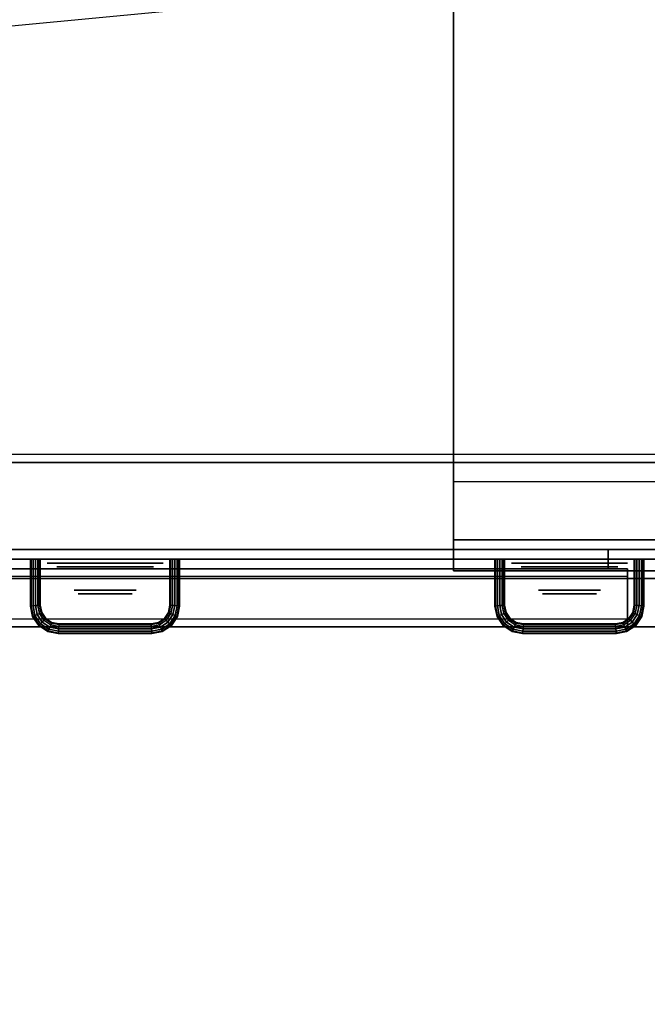
# Model space of a CAD drawing. Extents: x -270 to 270, y -26 to 26.
# Drawn here: x -4 to 12, y -26 to 0 of the extents above; entities that cross this region are included whole.
import ezdxf

# ---------------------------------------------------------------- set-up
doc = ezdxf.new("R2010")
doc.units = 0
doc.layers.get('DEFPOINTS').update_dxf_attribs({"linetype": 'CONTINUOUS'})
for name, color, linetype in [('3D', 254, 'CONTINUOUS'), ('3D-BLACK', 250, 'CONTINUOUS'), ('3D-CHROME', 254, 'CONTINUOUS'), ('3D-COLDROLL', 252, 'CONTINUOUS'), ('3D-FLAT', 7, 'CONTINUOUS'), ('3D-GRAY', 251, 'CONTINUOUS'), ('3D-NON', 43, 'CONTINUOUS')]:
    doc.layers.add(name, color=color, linetype=linetype)

msp = doc.modelspace()

# ---------------------------------------------------------------- linework, layer by layer
at = {"layer": '3D', "extrusion": (0, -1, 0)}
for centre in [(-2, 31.5, 14.4), (10, 31.5, 14.4)]:
    msp.add_circle(centre, 1.25, dxfattribs=at)
at = {"layer": '3D'}
for points in [[(27.8, -14.7, 37.7), (27.8, -11.5, 37.3), (-43.8, -11.5, 37.3), (-43.8, -14.7, 37.7)], [(27.8, -11.7, 36.5), (27.8, -11.5, 37.3), (-43.8, -11.5, 37.3), (-43.8, -11.7, 36.5)], [(13, -13.7, 29.5), (13, -12.2, 26), (7, -12.2, 26), (7, -13.7, 29.5)], [(-3.925, -14.2, 31.5), (-3.908, -14.2, 31.562), (-3.908, -15.411, 31.562), (-3.925, -15.412, 31.5)], [(-3.908, -14.2, 31.438), (-3.925, -14.2, 31.5), (-3.925, -15.412, 31.5), (-3.908, -15.411, 31.438)], [(-3.863, -14.2, 31.392), (-3.908, -14.2, 31.438), (-3.908, -15.411, 31.438), (-3.863, -15.406, 31.392)], [(-3.908, -14.2, 31.562), (-3.863, -14.2, 31.608), (-3.863, -15.406, 31.608), (-3.908, -15.411, 31.562)], [(-3.8, -14.2, 31.375), (-3.863, -14.2, 31.392), (-3.863, -15.406, 31.392), (-3.8, -15.4, 31.375)], [(-3.863, -14.2, 31.608), (-3.8, -14.2, 31.625), (-3.8, -15.4, 31.625), (-3.863, -15.406, 31.608)], [(-3.738, -14.2, 31.392), (-3.8, -14.2, 31.375), (-3.8, -15.4, 31.375), (-3.738, -15.394, 31.392)], [(-3.8, -14.2, 31.625), (-3.738, -14.2, 31.608), (-3.738, -15.394, 31.608), (-3.8, -15.4, 31.625)], [(-3.692, -14.2, 31.438), (-3.738, -14.2, 31.392), (-3.738, -15.394, 31.392), (-3.692, -15.389, 31.438)], [(-3.738, -14.2, 31.608), (-3.692, -14.2, 31.562), (-3.692, -15.389, 31.562), (-3.738, -15.394, 31.608)], [(-3.675, -14.2, 31.5), (-3.692, -14.2, 31.438), (-3.692, -15.389, 31.438), (-3.675, -15.388, 31.5)], [(-3.692, -14.2, 31.562), (-3.675, -14.2, 31.5), (-3.675, -15.388, 31.5), (-3.692, -15.389, 31.562)], [(-0.325, -15.388, 31.5), (-0.308, -15.389, 31.438), (-0.308, -14.2, 31.438), (-0.325, -14.2, 31.5)], [(-0.308, -15.389, 31.562), (-0.325, -15.388, 31.5), (-0.325, -14.2, 31.5), (-0.308, -14.2, 31.562)], [(-0.308, -15.389, 31.438), (-0.262, -15.394, 31.392), (-0.262, -14.2, 31.392), (-0.308, -14.2, 31.438)], [(-0.262, -15.394, 31.608), (-0.308, -15.389, 31.562), (-0.308, -14.2, 31.562), (-0.262, -14.2, 31.608)], [(-0.262, -15.394, 31.392), (-0.2, -15.4, 31.375), (-0.2, -14.2, 31.375), (-0.262, -14.2, 31.392)], [(-0.2, -15.4, 31.625), (-0.262, -15.394, 31.608), (-0.262, -14.2, 31.608), (-0.2, -14.2, 31.625)], [(-0.2, -15.4, 31.375), (-0.137, -15.406, 31.392), (-0.137, -14.2, 31.392), (-0.2, -14.2, 31.375)], [(-0.137, -15.406, 31.608), (-0.2, -15.4, 31.625), (-0.2, -14.2, 31.625), (-0.137, -14.2, 31.608)], [(-0.137, -15.406, 31.392), (-0.092, -15.411, 31.438), (-0.092, -14.2, 31.438), (-0.137, -14.2, 31.392)], [(-0.092, -15.411, 31.562), (-0.137, -15.406, 31.608), (-0.137, -14.2, 31.608), (-0.092, -14.2, 31.562)], [(-0.075, -15.412, 31.5), (-0.092, -15.411, 31.562), (-0.092, -14.2, 31.562), (-0.075, -14.2, 31.5)], [(-0.092, -15.411, 31.438), (-0.075, -15.412, 31.5), (-0.075, -14.2, 31.5), (-0.092, -14.2, 31.438)], [(8.075, -14.2, 31.5), (8.092, -14.2, 31.562), (8.092, -15.411, 31.562), (8.075, -15.412, 31.5)], [(8.092, -14.2, 31.438), (8.075, -14.2, 31.5), (8.075, -15.412, 31.5), (8.092, -15.411, 31.438)], [(8.137, -14.2, 31.392), (8.092, -14.2, 31.438), (8.092, -15.411, 31.438), (8.137, -15.406, 31.392)], [(8.092, -14.2, 31.562), (8.137, -14.2, 31.608), (8.137, -15.406, 31.608), (8.092, -15.411, 31.562)], [(8.2, -14.2, 31.375), (8.137, -14.2, 31.392), (8.137, -15.406, 31.392), (8.2, -15.4, 31.375)], [(8.137, -14.2, 31.608), (8.2, -14.2, 31.625), (8.2, -15.4, 31.625), (8.137, -15.406, 31.608)], [(8.262, -14.2, 31.392), (8.2, -14.2, 31.375), (8.2, -15.4, 31.375), (8.262, -15.394, 31.392)], [(8.2, -14.2, 31.625), (8.262, -14.2, 31.608), (8.262, -15.394, 31.608), (8.2, -15.4, 31.625)], [(8.308, -14.2, 31.438), (8.262, -14.2, 31.392), (8.262, -15.394, 31.392), (8.308, -15.389, 31.438)], [(8.262, -14.2, 31.608), (8.308, -14.2, 31.562), (8.308, -15.389, 31.562), (8.262, -15.394, 31.608)], [(8.325, -14.2, 31.5), (8.308, -14.2, 31.438), (8.308, -15.389, 31.438), (8.325, -15.388, 31.5)], [(8.308, -14.2, 31.562), (8.325, -14.2, 31.5), (8.325, -15.388, 31.5), (8.308, -15.389, 31.562)], [(11.675, -15.388, 31.5), (11.692, -15.389, 31.438), (11.692, -14.2, 31.438), (11.675, -14.2, 31.5)], [(11.692, -15.389, 31.562), (11.675, -15.388, 31.5), (11.675, -14.2, 31.5), (11.692, -14.2, 31.562)], [(11.692, -15.389, 31.438), (11.738, -15.394, 31.392), (11.738, -14.2, 31.392), (11.692, -14.2, 31.438)], [(11.738, -15.394, 31.608), (11.692, -15.389, 31.562), (11.692, -14.2, 31.562), (11.738, -14.2, 31.608)], [(11.738, -15.394, 31.392), (11.8, -15.4, 31.375), (11.8, -14.2, 31.375), (11.738, -14.2, 31.392)], [(11.8, -15.4, 31.625), (11.738, -15.394, 31.608), (11.738, -14.2, 31.608), (11.8, -14.2, 31.625)], [(11.8, -15.4, 31.375), (11.863, -15.406, 31.392), (11.863, -14.2, 31.392), (11.8, -14.2, 31.375)], [(11.863, -15.406, 31.608), (11.8, -15.4, 31.625), (11.8, -14.2, 31.625), (11.863, -14.2, 31.608)], [(11.863, -15.406, 31.392), (11.908, -15.411, 31.438), (11.908, -14.2, 31.438), (11.863, -14.2, 31.392)], [(11.908, -15.411, 31.562), (11.863, -15.406, 31.608), (11.863, -14.2, 31.608), (11.908, -14.2, 31.562)], [(11.925, -15.412, 31.5), (11.908, -15.411, 31.562), (11.908, -14.2, 31.562), (11.925, -14.2, 31.5)], [(11.908, -15.411, 31.438), (11.925, -15.412, 31.5), (11.925, -14.2, 31.5), (11.908, -14.2, 31.438)], [(-3.925, -15.412, 31.5), (-3.908, -15.411, 31.562), (-3.856, -15.672, 31.562), (-3.872, -15.678, 31.5)], [(-3.908, -15.411, 31.438), (-3.925, -15.412, 31.5), (-3.872, -15.678, 31.5), (-3.856, -15.672, 31.438)], [(-3.863, -15.406, 31.392), (-3.908, -15.411, 31.438), (-3.856, -15.672, 31.438), (-3.813, -15.654, 31.392)], [(-3.908, -15.411, 31.562), (-3.863, -15.406, 31.608), (-3.813, -15.654, 31.608), (-3.856, -15.672, 31.562)], [(-3.8, -15.4, 31.375), (-3.863, -15.406, 31.392), (-3.813, -15.654, 31.392), (-3.754, -15.63, 31.375)], [(-3.863, -15.406, 31.608), (-3.8, -15.4, 31.625), (-3.754, -15.63, 31.625), (-3.813, -15.654, 31.608)], [(-3.738, -15.394, 31.392), (-3.8, -15.4, 31.375), (-3.754, -15.63, 31.375), (-3.695, -15.605, 31.392)], [(-3.8, -15.4, 31.625), (-3.738, -15.394, 31.608), (-3.695, -15.605, 31.608), (-3.754, -15.63, 31.625)], [(-3.692, -15.389, 31.438), (-3.738, -15.394, 31.392), (-3.695, -15.605, 31.392), (-3.652, -15.587, 31.438)], [(-3.738, -15.394, 31.608), (-3.692, -15.389, 31.562), (-3.652, -15.587, 31.562), (-3.695, -15.605, 31.608)], [(-3.675, -15.388, 31.5), (-3.692, -15.389, 31.438), (-3.652, -15.587, 31.438), (-3.637, -15.581, 31.5)], [(-3.692, -15.389, 31.562), (-3.675, -15.388, 31.5), (-3.637, -15.581, 31.5), (-3.652, -15.587, 31.562)], [(-0.363, -15.581, 31.5), (-0.348, -15.587, 31.438), (-0.308, -15.389, 31.438), (-0.325, -15.388, 31.5)], [(-0.348, -15.587, 31.562), (-0.363, -15.581, 31.5), (-0.325, -15.388, 31.5), (-0.308, -15.389, 31.562)], [(-0.348, -15.587, 31.438), (-0.305, -15.605, 31.392), (-0.262, -15.394, 31.392), (-0.308, -15.389, 31.438)], [(-0.305, -15.605, 31.608), (-0.348, -15.587, 31.562), (-0.308, -15.389, 31.562), (-0.262, -15.394, 31.608)], [(-0.305, -15.605, 31.392), (-0.246, -15.63, 31.375), (-0.2, -15.4, 31.375), (-0.262, -15.394, 31.392)], [(-0.246, -15.63, 31.625), (-0.305, -15.605, 31.608), (-0.262, -15.394, 31.608), (-0.2, -15.4, 31.625)], [(-0.246, -15.63, 31.375), (-0.187, -15.654, 31.392), (-0.137, -15.406, 31.392), (-0.2, -15.4, 31.375)], [(-0.187, -15.654, 31.608), (-0.246, -15.63, 31.625), (-0.2, -15.4, 31.625), (-0.137, -15.406, 31.608)], [(-0.187, -15.654, 31.392), (-0.144, -15.672, 31.438), (-0.092, -15.411, 31.438), (-0.137, -15.406, 31.392)], [(-0.144, -15.672, 31.562), (-0.187, -15.654, 31.608), (-0.137, -15.406, 31.608), (-0.092, -15.411, 31.562)], [(-0.128, -15.678, 31.5), (-0.144, -15.672, 31.562), (-0.092, -15.411, 31.562), (-0.075, -15.412, 31.5)], [(-0.144, -15.672, 31.438), (-0.128, -15.678, 31.5), (-0.075, -15.412, 31.5), (-0.092, -15.411, 31.438)], [(8.075, -15.412, 31.5), (8.092, -15.411, 31.562), (8.144, -15.672, 31.562), (8.128, -15.678, 31.5)], [(8.092, -15.411, 31.438), (8.075, -15.412, 31.5), (8.128, -15.678, 31.5), (8.144, -15.672, 31.438)], [(8.137, -15.406, 31.392), (8.092, -15.411, 31.438), (8.144, -15.672, 31.438), (8.187, -15.654, 31.392)], [(8.092, -15.411, 31.562), (8.137, -15.406, 31.608), (8.187, -15.654, 31.608), (8.144, -15.672, 31.562)], [(8.2, -15.4, 31.375), (8.137, -15.406, 31.392), (8.187, -15.654, 31.392), (8.246, -15.63, 31.375)], [(8.137, -15.406, 31.608), (8.2, -15.4, 31.625), (8.246, -15.63, 31.625), (8.187, -15.654, 31.608)], [(8.262, -15.394, 31.392), (8.2, -15.4, 31.375), (8.246, -15.63, 31.375), (8.305, -15.605, 31.392)], [(8.2, -15.4, 31.625), (8.262, -15.394, 31.608), (8.305, -15.605, 31.608), (8.246, -15.63, 31.625)], [(8.308, -15.389, 31.438), (8.262, -15.394, 31.392), (8.305, -15.605, 31.392), (8.348, -15.587, 31.438)], [(8.262, -15.394, 31.608), (8.308, -15.389, 31.562), (8.348, -15.587, 31.562), (8.305, -15.605, 31.608)], [(8.325, -15.388, 31.5), (8.308, -15.389, 31.438), (8.348, -15.587, 31.438), (8.363, -15.581, 31.5)], [(8.308, -15.389, 31.562), (8.325, -15.388, 31.5), (8.363, -15.581, 31.5), (8.348, -15.587, 31.562)], [(11.637, -15.581, 31.5), (11.652, -15.587, 31.438), (11.692, -15.389, 31.438), (11.675, -15.388, 31.5)], [(11.652, -15.587, 31.562), (11.637, -15.581, 31.5), (11.675, -15.388, 31.5), (11.692, -15.389, 31.562)], [(11.652, -15.587, 31.438), (11.695, -15.605, 31.392), (11.738, -15.394, 31.392), (11.692, -15.389, 31.438)], [(11.695, -15.605, 31.608), (11.652, -15.587, 31.562), (11.692, -15.389, 31.562), (11.738, -15.394, 31.608)], [(11.695, -15.605, 31.392), (11.754, -15.63, 31.375), (11.8, -15.4, 31.375), (11.738, -15.394, 31.392)], [(11.754, -15.63, 31.625), (11.695, -15.605, 31.608), (11.738, -15.394, 31.608), (11.8, -15.4, 31.625)], [(11.754, -15.63, 31.375), (11.813, -15.654, 31.392), (11.863, -15.406, 31.392), (11.8, -15.4, 31.375)], [(11.813, -15.654, 31.608), (11.754, -15.63, 31.625), (11.8, -15.4, 31.625), (11.863, -15.406, 31.608)], [(11.813, -15.654, 31.392), (11.856, -15.672, 31.438), (11.908, -15.411, 31.438), (11.863, -15.406, 31.392)], [(11.856, -15.672, 31.562), (11.813, -15.654, 31.608), (11.863, -15.406, 31.608), (11.908, -15.411, 31.562)], [(11.872, -15.678, 31.5), (11.856, -15.672, 31.562), (11.908, -15.411, 31.562), (11.925, -15.412, 31.5)], [(11.856, -15.672, 31.438), (11.872, -15.678, 31.5), (11.925, -15.412, 31.5), (11.908, -15.411, 31.438)], [(-3.872, -15.678, 31.5), (-3.856, -15.672, 31.562), (-3.702, -15.902, 31.562), (-3.714, -15.914, 31.5)], [(-3.856, -15.672, 31.438), (-3.872, -15.678, 31.5), (-3.714, -15.914, 31.5), (-3.702, -15.902, 31.438)], [(-3.813, -15.654, 31.392), (-3.856, -15.672, 31.438), (-3.702, -15.902, 31.438), (-3.669, -15.869, 31.392)], [(-3.856, -15.672, 31.562), (-3.813, -15.654, 31.608), (-3.669, -15.869, 31.608), (-3.702, -15.902, 31.562)], [(-3.754, -15.63, 31.375), (-3.813, -15.654, 31.392), (-3.669, -15.869, 31.392), (-3.624, -15.824, 31.375)], [(-3.813, -15.654, 31.608), (-3.754, -15.63, 31.625), (-3.624, -15.824, 31.625), (-3.669, -15.869, 31.608)], [(-3.695, -15.605, 31.392), (-3.754, -15.63, 31.375), (-3.624, -15.824, 31.375), (-3.579, -15.779, 31.392)], [(-3.754, -15.63, 31.625), (-3.695, -15.605, 31.608), (-3.579, -15.779, 31.608), (-3.624, -15.824, 31.625)], [(-3.652, -15.587, 31.438), (-3.695, -15.605, 31.392), (-3.579, -15.779, 31.392), (-3.546, -15.746, 31.438)], [(-3.695, -15.605, 31.608), (-3.652, -15.587, 31.562), (-3.546, -15.746, 31.562), (-3.579, -15.779, 31.608)], [(-3.637, -15.581, 31.5), (-3.652, -15.587, 31.438), (-3.546, -15.746, 31.438), (-3.534, -15.734, 31.5)], [(-3.652, -15.587, 31.562), (-3.637, -15.581, 31.5), (-3.534, -15.734, 31.5), (-3.546, -15.746, 31.562)], [(-3.546, -15.746, 31.438), (-3.579, -15.779, 31.392), (-3.405, -15.895, 31.392), (-3.387, -15.852, 31.438)], [(-3.579, -15.779, 31.608), (-3.546, -15.746, 31.562), (-3.387, -15.852, 31.562), (-3.405, -15.895, 31.608)], [(-3.534, -15.734, 31.5), (-3.546, -15.746, 31.438), (-3.387, -15.852, 31.438), (-3.381, -15.837, 31.5)], [(-3.546, -15.746, 31.562), (-3.534, -15.734, 31.5), (-3.381, -15.837, 31.5), (-3.387, -15.852, 31.562)], [(-0.619, -15.837, 31.5), (-0.613, -15.852, 31.438), (-0.454, -15.746, 31.438), (-0.466, -15.734, 31.5)], [(-0.613, -15.852, 31.562), (-0.619, -15.837, 31.5), (-0.466, -15.734, 31.5), (-0.454, -15.746, 31.562)], [(-0.613, -15.852, 31.438), (-0.595, -15.895, 31.392), (-0.421, -15.779, 31.392), (-0.454, -15.746, 31.438)], [(-0.595, -15.895, 31.608), (-0.613, -15.852, 31.562), (-0.454, -15.746, 31.562), (-0.421, -15.779, 31.608)], [(-0.466, -15.734, 31.5), (-0.454, -15.746, 31.438), (-0.348, -15.587, 31.438), (-0.363, -15.581, 31.5)], [(-0.454, -15.746, 31.562), (-0.466, -15.734, 31.5), (-0.363, -15.581, 31.5), (-0.348, -15.587, 31.562)], [(-0.454, -15.746, 31.438), (-0.421, -15.779, 31.392), (-0.305, -15.605, 31.392), (-0.348, -15.587, 31.438)], [(-0.421, -15.779, 31.608), (-0.454, -15.746, 31.562), (-0.348, -15.587, 31.562), (-0.305, -15.605, 31.608)], [(-0.421, -15.779, 31.392), (-0.376, -15.824, 31.375), (-0.246, -15.63, 31.375), (-0.305, -15.605, 31.392)], [(-0.376, -15.824, 31.625), (-0.421, -15.779, 31.608), (-0.305, -15.605, 31.608), (-0.246, -15.63, 31.625)], [(-0.376, -15.824, 31.375), (-0.331, -15.869, 31.392), (-0.187, -15.654, 31.392), (-0.246, -15.63, 31.375)], [(-0.331, -15.869, 31.608), (-0.376, -15.824, 31.625), (-0.246, -15.63, 31.625), (-0.187, -15.654, 31.608)], [(-0.331, -15.869, 31.392), (-0.298, -15.902, 31.438), (-0.144, -15.672, 31.438), (-0.187, -15.654, 31.392)], [(-0.298, -15.902, 31.562), (-0.331, -15.869, 31.608), (-0.187, -15.654, 31.608), (-0.144, -15.672, 31.562)], [(-0.286, -15.914, 31.5), (-0.298, -15.902, 31.562), (-0.144, -15.672, 31.562), (-0.128, -15.678, 31.5)], [(-0.298, -15.902, 31.438), (-0.286, -15.914, 31.5), (-0.128, -15.678, 31.5), (-0.144, -15.672, 31.438)], [(8.128, -15.678, 31.5), (8.144, -15.672, 31.562), (8.298, -15.902, 31.562), (8.286, -15.914, 31.5)], [(8.144, -15.672, 31.438), (8.128, -15.678, 31.5), (8.286, -15.914, 31.5), (8.298, -15.902, 31.438)], [(8.187, -15.654, 31.392), (8.144, -15.672, 31.438), (8.298, -15.902, 31.438), (8.331, -15.869, 31.392)], [(8.144, -15.672, 31.562), (8.187, -15.654, 31.608), (8.331, -15.869, 31.608), (8.298, -15.902, 31.562)], [(8.246, -15.63, 31.375), (8.187, -15.654, 31.392), (8.331, -15.869, 31.392), (8.376, -15.824, 31.375)], [(8.187, -15.654, 31.608), (8.246, -15.63, 31.625), (8.376, -15.824, 31.625), (8.331, -15.869, 31.608)], [(8.305, -15.605, 31.392), (8.246, -15.63, 31.375), (8.376, -15.824, 31.375), (8.421, -15.779, 31.392)], [(8.246, -15.63, 31.625), (8.305, -15.605, 31.608), (8.421, -15.779, 31.608), (8.376, -15.824, 31.625)], [(8.348, -15.587, 31.438), (8.305, -15.605, 31.392), (8.421, -15.779, 31.392), (8.454, -15.746, 31.438)], [(8.305, -15.605, 31.608), (8.348, -15.587, 31.562), (8.454, -15.746, 31.562), (8.421, -15.779, 31.608)], [(8.363, -15.581, 31.5), (8.348, -15.587, 31.438), (8.454, -15.746, 31.438), (8.466, -15.734, 31.5)], [(8.348, -15.587, 31.562), (8.363, -15.581, 31.5), (8.466, -15.734, 31.5), (8.454, -15.746, 31.562)], [(8.454, -15.746, 31.438), (8.421, -15.779, 31.392), (8.595, -15.895, 31.392), (8.613, -15.852, 31.438)], [(8.421, -15.779, 31.608), (8.454, -15.746, 31.562), (8.613, -15.852, 31.562), (8.595, -15.895, 31.608)], [(8.466, -15.734, 31.5), (8.454, -15.746, 31.438), (8.613, -15.852, 31.438), (8.619, -15.837, 31.5)], [(8.454, -15.746, 31.562), (8.466, -15.734, 31.5), (8.619, -15.837, 31.5), (8.613, -15.852, 31.562)], [(11.381, -15.837, 31.5), (11.387, -15.852, 31.438), (11.546, -15.746, 31.438), (11.534, -15.734, 31.5)], [(11.387, -15.852, 31.562), (11.381, -15.837, 31.5), (11.534, -15.734, 31.5), (11.546, -15.746, 31.562)], [(11.387, -15.852, 31.438), (11.405, -15.895, 31.392), (11.579, -15.779, 31.392), (11.546, -15.746, 31.438)], [(11.405, -15.895, 31.608), (11.387, -15.852, 31.562), (11.546, -15.746, 31.562), (11.579, -15.779, 31.608)], [(11.534, -15.734, 31.5), (11.546, -15.746, 31.438), (11.652, -15.587, 31.438), (11.637, -15.581, 31.5)], [(11.546, -15.746, 31.562), (11.534, -15.734, 31.5), (11.637, -15.581, 31.5), (11.652, -15.587, 31.562)], [(11.546, -15.746, 31.438), (11.579, -15.779, 31.392), (11.695, -15.605, 31.392), (11.652, -15.587, 31.438)], [(11.579, -15.779, 31.608), (11.546, -15.746, 31.562), (11.652, -15.587, 31.562), (11.695, -15.605, 31.608)], [(11.579, -15.779, 31.392), (11.624, -15.824, 31.375), (11.754, -15.63, 31.375), (11.695, -15.605, 31.392)], [(11.624, -15.824, 31.625), (11.579, -15.779, 31.608), (11.695, -15.605, 31.608), (11.754, -15.63, 31.625)], [(11.624, -15.824, 31.375), (11.669, -15.869, 31.392), (11.813, -15.654, 31.392), (11.754, -15.63, 31.375)], [(11.669, -15.869, 31.608), (11.624, -15.824, 31.625), (11.754, -15.63, 31.625), (11.813, -15.654, 31.608)], [(11.669, -15.869, 31.392), (11.702, -15.902, 31.438), (11.856, -15.672, 31.438), (11.813, -15.654, 31.392)], [(11.702, -15.902, 31.562), (11.669, -15.869, 31.608), (11.813, -15.654, 31.608), (11.856, -15.672, 31.562)], [(11.714, -15.914, 31.5), (11.702, -15.902, 31.562), (11.856, -15.672, 31.562), (11.872, -15.678, 31.5)], [(11.702, -15.902, 31.438), (11.714, -15.914, 31.5), (11.872, -15.678, 31.5), (11.856, -15.672, 31.438)], [(-3.714, -15.914, 31.5), (-3.702, -15.902, 31.562), (-3.472, -16.056, 31.562), (-3.478, -16.072, 31.5)], [(-3.702, -15.902, 31.438), (-3.714, -15.914, 31.5), (-3.478, -16.072, 31.5), (-3.472, -16.056, 31.438)], [(-3.669, -15.869, 31.392), (-3.702, -15.902, 31.438), (-3.472, -16.056, 31.438), (-3.454, -16.013, 31.392)], [(-3.702, -15.902, 31.562), (-3.669, -15.869, 31.608), (-3.454, -16.013, 31.608), (-3.472, -16.056, 31.562)], [(-3.624, -15.824, 31.375), (-3.669, -15.869, 31.392), (-3.454, -16.013, 31.392), (-3.43, -15.954, 31.375)], [(-3.669, -15.869, 31.608), (-3.624, -15.824, 31.625), (-3.43, -15.954, 31.625), (-3.454, -16.013, 31.608)], [(-3.579, -15.779, 31.392), (-3.624, -15.824, 31.375), (-3.43, -15.954, 31.375), (-3.405, -15.895, 31.392)], [(-3.624, -15.824, 31.625), (-3.579, -15.779, 31.608), (-3.405, -15.895, 31.608), (-3.43, -15.954, 31.625)], [(-3.454, -16.013, 31.392), (-3.472, -16.056, 31.438), (-3.211, -16.108, 31.438), (-3.206, -16.063, 31.392)], [(-3.472, -16.056, 31.562), (-3.454, -16.013, 31.608), (-3.206, -16.063, 31.608), (-3.211, -16.108, 31.562)], [(-3.43, -15.954, 31.375), (-3.454, -16.013, 31.392), (-3.206, -16.063, 31.392), (-3.2, -16, 31.375)], [(-3.454, -16.013, 31.608), (-3.43, -15.954, 31.625), (-3.2, -16, 31.625), (-3.206, -16.063, 31.608)], [(-3.405, -15.895, 31.392), (-3.43, -15.954, 31.375), (-3.2, -16, 31.375), (-3.194, -15.938, 31.392)], [(-3.43, -15.954, 31.625), (-3.405, -15.895, 31.608), (-3.194, -15.938, 31.608), (-3.2, -16, 31.625)], [(-3.387, -15.852, 31.438), (-3.405, -15.895, 31.392), (-3.194, -15.938, 31.392), (-3.189, -15.892, 31.438)], [(-3.405, -15.895, 31.608), (-3.387, -15.852, 31.562), (-3.189, -15.892, 31.562), (-3.194, -15.938, 31.608)], [(-3.381, -15.837, 31.5), (-3.387, -15.852, 31.438), (-3.189, -15.892, 31.438), (-3.188, -15.875, 31.5)], [(-3.387, -15.852, 31.562), (-3.381, -15.837, 31.5), (-3.188, -15.875, 31.5), (-3.189, -15.892, 31.562)], [(-3.2, -16, 31.375), (-3.206, -16.063, 31.392), (-0.794, -16.063, 31.392), (-0.8, -16, 31.375)], [(-3.206, -16.063, 31.608), (-3.2, -16, 31.625), (-0.8, -16, 31.625), (-0.794, -16.063, 31.608)], [(-3.194, -15.938, 31.392), (-3.2, -16, 31.375), (-0.8, -16, 31.375), (-0.806, -15.938, 31.392)], [(-3.2, -16, 31.625), (-3.194, -15.938, 31.608), (-0.806, -15.938, 31.608), (-0.8, -16, 31.625)], [(-3.189, -15.892, 31.438), (-3.194, -15.938, 31.392), (-0.806, -15.938, 31.392), (-0.811, -15.892, 31.438)], [(-3.194, -15.938, 31.608), (-3.189, -15.892, 31.562), (-0.811, -15.892, 31.562), (-0.806, -15.938, 31.608)], [(-3.188, -15.875, 31.5), (-3.189, -15.892, 31.438), (-0.811, -15.892, 31.438), (-0.812, -15.875, 31.5)], [(-3.189, -15.892, 31.562), (-3.188, -15.875, 31.5), (-0.812, -15.875, 31.5), (-0.811, -15.892, 31.562)], [(-0.812, -15.875, 31.5), (-0.811, -15.892, 31.438), (-0.613, -15.852, 31.438), (-0.619, -15.837, 31.5)], [(-0.811, -15.892, 31.562), (-0.812, -15.875, 31.5), (-0.619, -15.837, 31.5), (-0.613, -15.852, 31.562)], [(-0.811, -15.892, 31.438), (-0.806, -15.938, 31.392), (-0.595, -15.895, 31.392), (-0.613, -15.852, 31.438)], [(-0.806, -15.938, 31.608), (-0.811, -15.892, 31.562), (-0.613, -15.852, 31.562), (-0.595, -15.895, 31.608)], [(-0.806, -15.938, 31.392), (-0.8, -16, 31.375), (-0.57, -15.954, 31.375), (-0.595, -15.895, 31.392)], [(-0.8, -16, 31.625), (-0.806, -15.938, 31.608), (-0.595, -15.895, 31.608), (-0.57, -15.954, 31.625)], [(-0.8, -16, 31.375), (-0.794, -16.063, 31.392), (-0.546, -16.013, 31.392), (-0.57, -15.954, 31.375)], [(-0.794, -16.063, 31.608), (-0.8, -16, 31.625), (-0.57, -15.954, 31.625), (-0.546, -16.013, 31.608)], [(-0.794, -16.063, 31.392), (-0.789, -16.108, 31.438), (-0.528, -16.056, 31.438), (-0.546, -16.013, 31.392)], [(-0.789, -16.108, 31.562), (-0.794, -16.063, 31.608), (-0.546, -16.013, 31.608), (-0.528, -16.056, 31.562)], [(-0.595, -15.895, 31.392), (-0.57, -15.954, 31.375), (-0.376, -15.824, 31.375), (-0.421, -15.779, 31.392)], [(-0.57, -15.954, 31.625), (-0.595, -15.895, 31.608), (-0.421, -15.779, 31.608), (-0.376, -15.824, 31.625)], [(-0.57, -15.954, 31.375), (-0.546, -16.013, 31.392), (-0.331, -15.869, 31.392), (-0.376, -15.824, 31.375)], [(-0.546, -16.013, 31.608), (-0.57, -15.954, 31.625), (-0.376, -15.824, 31.625), (-0.331, -15.869, 31.608)], [(-0.546, -16.013, 31.392), (-0.528, -16.056, 31.438), (-0.298, -15.902, 31.438), (-0.331, -15.869, 31.392)], [(-0.528, -16.056, 31.562), (-0.546, -16.013, 31.608), (-0.331, -15.869, 31.608), (-0.298, -15.902, 31.562)], [(-0.522, -16.072, 31.5), (-0.528, -16.056, 31.562), (-0.298, -15.902, 31.562), (-0.286, -15.914, 31.5)], [(-0.528, -16.056, 31.438), (-0.522, -16.072, 31.5), (-0.286, -15.914, 31.5), (-0.298, -15.902, 31.438)], [(8.286, -15.914, 31.5), (8.298, -15.902, 31.562), (8.528, -16.056, 31.562), (8.522, -16.072, 31.5)], [(8.298, -15.902, 31.438), (8.286, -15.914, 31.5), (8.522, -16.072, 31.5), (8.528, -16.056, 31.438)], [(8.331, -15.869, 31.392), (8.298, -15.902, 31.438), (8.528, -16.056, 31.438), (8.546, -16.013, 31.392)], [(8.298, -15.902, 31.562), (8.331, -15.869, 31.608), (8.546, -16.013, 31.608), (8.528, -16.056, 31.562)], [(8.376, -15.824, 31.375), (8.331, -15.869, 31.392), (8.546, -16.013, 31.392), (8.57, -15.954, 31.375)], [(8.331, -15.869, 31.608), (8.376, -15.824, 31.625), (8.57, -15.954, 31.625), (8.546, -16.013, 31.608)], [(8.421, -15.779, 31.392), (8.376, -15.824, 31.375), (8.57, -15.954, 31.375), (8.595, -15.895, 31.392)], [(8.376, -15.824, 31.625), (8.421, -15.779, 31.608), (8.595, -15.895, 31.608), (8.57, -15.954, 31.625)], [(8.546, -16.013, 31.392), (8.528, -16.056, 31.438), (8.789, -16.108, 31.438), (8.794, -16.063, 31.392)], [(8.528, -16.056, 31.562), (8.546, -16.013, 31.608), (8.794, -16.063, 31.608), (8.789, -16.108, 31.562)], [(8.57, -15.954, 31.375), (8.546, -16.013, 31.392), (8.794, -16.063, 31.392), (8.8, -16, 31.375)], [(8.546, -16.013, 31.608), (8.57, -15.954, 31.625), (8.8, -16, 31.625), (8.794, -16.063, 31.608)], [(8.595, -15.895, 31.392), (8.57, -15.954, 31.375), (8.8, -16, 31.375), (8.806, -15.938, 31.392)], [(8.57, -15.954, 31.625), (8.595, -15.895, 31.608), (8.806, -15.938, 31.608), (8.8, -16, 31.625)], [(8.613, -15.852, 31.438), (8.595, -15.895, 31.392), (8.806, -15.938, 31.392), (8.811, -15.892, 31.438)], [(8.595, -15.895, 31.608), (8.613, -15.852, 31.562), (8.811, -15.892, 31.562), (8.806, -15.938, 31.608)], [(8.619, -15.837, 31.5), (8.613, -15.852, 31.438), (8.811, -15.892, 31.438), (8.812, -15.875, 31.5)], [(8.613, -15.852, 31.562), (8.619, -15.837, 31.5), (8.812, -15.875, 31.5), (8.811, -15.892, 31.562)], [(8.8, -16, 31.375), (8.794, -16.063, 31.392), (11.206, -16.063, 31.392), (11.2, -16, 31.375)], [(8.794, -16.063, 31.608), (8.8, -16, 31.625), (11.2, -16, 31.625), (11.206, -16.063, 31.608)], [(8.806, -15.938, 31.392), (8.8, -16, 31.375), (11.2, -16, 31.375), (11.194, -15.938, 31.392)], [(8.8, -16, 31.625), (8.806, -15.938, 31.608), (11.194, -15.938, 31.608), (11.2, -16, 31.625)], [(8.811, -15.892, 31.438), (8.806, -15.938, 31.392), (11.194, -15.938, 31.392), (11.189, -15.892, 31.438)], [(8.806, -15.938, 31.608), (8.811, -15.892, 31.562), (11.189, -15.892, 31.562), (11.194, -15.938, 31.608)], [(8.812, -15.875, 31.5), (8.811, -15.892, 31.438), (11.189, -15.892, 31.438), (11.188, -15.875, 31.5)], [(8.811, -15.892, 31.562), (8.812, -15.875, 31.5), (11.188, -15.875, 31.5), (11.189, -15.892, 31.562)], [(11.188, -15.875, 31.5), (11.189, -15.892, 31.438), (11.387, -15.852, 31.438), (11.381, -15.837, 31.5)], [(11.189, -15.892, 31.562), (11.188, -15.875, 31.5), (11.381, -15.837, 31.5), (11.387, -15.852, 31.562)], [(11.189, -15.892, 31.438), (11.194, -15.938, 31.392), (11.405, -15.895, 31.392), (11.387, -15.852, 31.438)], [(11.194, -15.938, 31.608), (11.189, -15.892, 31.562), (11.387, -15.852, 31.562), (11.405, -15.895, 31.608)], [(11.194, -15.938, 31.392), (11.2, -16, 31.375), (11.43, -15.954, 31.375), (11.405, -15.895, 31.392)], [(11.2, -16, 31.625), (11.194, -15.938, 31.608), (11.405, -15.895, 31.608), (11.43, -15.954, 31.625)], [(11.2, -16, 31.375), (11.206, -16.063, 31.392), (11.454, -16.013, 31.392), (11.43, -15.954, 31.375)], [(11.206, -16.063, 31.608), (11.2, -16, 31.625), (11.43, -15.954, 31.625), (11.454, -16.013, 31.608)], [(11.206, -16.063, 31.392), (11.211, -16.108, 31.438), (11.472, -16.056, 31.438), (11.454, -16.013, 31.392)], [(11.211, -16.108, 31.562), (11.206, -16.063, 31.608), (11.454, -16.013, 31.608), (11.472, -16.056, 31.562)], [(11.405, -15.895, 31.392), (11.43, -15.954, 31.375), (11.624, -15.824, 31.375), (11.579, -15.779, 31.392)], [(11.43, -15.954, 31.625), (11.405, -15.895, 31.608), (11.579, -15.779, 31.608), (11.624, -15.824, 31.625)], [(11.43, -15.954, 31.375), (11.454, -16.013, 31.392), (11.669, -15.869, 31.392), (11.624, -15.824, 31.375)], [(11.454, -16.013, 31.608), (11.43, -15.954, 31.625), (11.624, -15.824, 31.625), (11.669, -15.869, 31.608)], [(11.454, -16.013, 31.392), (11.472, -16.056, 31.438), (11.702, -15.902, 31.438), (11.669, -15.869, 31.392)], [(11.472, -16.056, 31.562), (11.454, -16.013, 31.608), (11.669, -15.869, 31.608), (11.702, -15.902, 31.562)], [(11.478, -16.072, 31.5), (11.472, -16.056, 31.562), (11.702, -15.902, 31.562), (11.714, -15.914, 31.5)], [(11.472, -16.056, 31.438), (11.478, -16.072, 31.5), (11.714, -15.914, 31.5), (11.702, -15.902, 31.438)], [(-3.478, -16.072, 31.5), (-3.472, -16.056, 31.562), (-3.211, -16.108, 31.562), (-3.212, -16.125, 31.5)], [(-3.472, -16.056, 31.438), (-3.478, -16.072, 31.5), (-3.212, -16.125, 31.5), (-3.211, -16.108, 31.438)], [(-3.212, -16.125, 31.5), (-3.211, -16.108, 31.562), (-0.789, -16.108, 31.562), (-0.788, -16.125, 31.5)], [(-3.211, -16.108, 31.438), (-3.212, -16.125, 31.5), (-0.788, -16.125, 31.5), (-0.789, -16.108, 31.438)], [(-3.206, -16.063, 31.392), (-3.211, -16.108, 31.438), (-0.789, -16.108, 31.438), (-0.794, -16.063, 31.392)], [(-3.211, -16.108, 31.562), (-3.206, -16.063, 31.608), (-0.794, -16.063, 31.608), (-0.789, -16.108, 31.562)], [(-0.788, -16.125, 31.5), (-0.789, -16.108, 31.562), (-0.528, -16.056, 31.562), (-0.522, -16.072, 31.5)], [(-0.789, -16.108, 31.438), (-0.788, -16.125, 31.5), (-0.522, -16.072, 31.5), (-0.528, -16.056, 31.438)], [(8.522, -16.072, 31.5), (8.528, -16.056, 31.562), (8.789, -16.108, 31.562), (8.788, -16.125, 31.5)], [(8.528, -16.056, 31.438), (8.522, -16.072, 31.5), (8.788, -16.125, 31.5), (8.789, -16.108, 31.438)], [(8.788, -16.125, 31.5), (8.789, -16.108, 31.562), (11.211, -16.108, 31.562), (11.212, -16.125, 31.5)], [(8.789, -16.108, 31.438), (8.788, -16.125, 31.5), (11.212, -16.125, 31.5), (11.211, -16.108, 31.438)], [(8.794, -16.063, 31.392), (8.789, -16.108, 31.438), (11.211, -16.108, 31.438), (11.206, -16.063, 31.392)], [(8.789, -16.108, 31.562), (8.794, -16.063, 31.608), (11.206, -16.063, 31.608), (11.211, -16.108, 31.562)], [(11.212, -16.125, 31.5), (11.211, -16.108, 31.562), (11.472, -16.056, 31.562), (11.478, -16.072, 31.5)], [(11.211, -16.108, 31.438), (11.212, -16.125, 31.5), (11.478, -16.072, 31.5), (11.472, -16.056, 31.438)]]:
    msp.add_3dface(points, dxfattribs=at)
at = {"layer": '3D-BLACK', "extrusion": (0, -1, 0)}
for centre in [(-2, 31.5, 15), (10, 31.5, 15)]:
    msp.add_circle(centre, 0.8, dxfattribs=at)
at = {"layer": '3D-BLACK'}
for points in [[(27.9, 16.8, 36.5), (-43.9, 16.8, 36.5), (-43.9, -14.2, 36.5), (27.9, -14.2, 36.5)], [(-6.508, -14.2, 34.5), (-6.508, -14.2, 35.5), (-3.508, -14.2, 35.5), (-3.508, -14.2, 34.5)], [(-0.525, -14.2, 34.5), (-0.525, -14.2, 35.5), (2.475, -14.2, 35.5), (2.475, -14.2, 34.5)], [(5.458, -14.2, 34.5), (5.458, -14.2, 35.5), (8.458, -14.2, 35.5), (8.458, -14.2, 34.5)], [(11.442, -14.2, 34.5), (11.442, -14.2, 35.5), (14.442, -14.2, 35.5), (14.442, -14.2, 34.5)]]:
    msp.add_3dface(points, dxfattribs=at)
at = {"layer": '3D-CHROME', "extrusion": (0, -1, 0)}
for centre in [(-2, 31.5, 15.1), (10, 31.5, 15.1)]:
    msp.add_circle(centre, 0.7, dxfattribs=at)
at = {"layer": '3D-COLDROLL'}
for points in [[(27.8, 12.3, 37.3), (-43.8, 12.3, 37.3), (-43.8, -11.7, 37.3), (27.8, -11.7, 37.3)], [(27.8, 12.3, 36.5), (-43.8, 12.3, 36.5), (-43.8, -11.7, 36.5), (27.8, -11.7, 36.5)], [(27.8, -11.7, 36.5), (-43.8, -11.7, 36.5), (-43.8, -11.7, 37.3), (27.8, -11.7, 37.3)]]:
    msp.add_3dface(points, dxfattribs=at)
at = {"layer": '3D-FLAT'}
for points in [[(28, 16.8, 24), (-44, 16.8, 24), (-44, -15.95, 24), (28, -15.95, 24)], [(28, 16.8, 26), (-44, 16.8, 26), (-44, -15.95, 26), (28, -15.95, 26)], [(27.9, 16.8, 23.9), (-43.9, 16.8, 23.9), (-43.9, -13.95, 23.9), (27.9, -13.95, 23.9)], [(27.9, 16.8, 3), (-43.9, 16.8, 3), (-43.9, -13.95, 3), (27.9, -13.95, 3)], [(13, 15.8, 29.5), (13, -13.7, 29.5), (7, -13.7, 29.5), (7, 15.8, 29.5)], [(13, 15.8, 26), (13, -12.2, 26), (7, -12.2, 26), (7, 15.8, 26)], [(27.8, -14.7, 36.5), (27.8, -11.7, 36.5), (-43.8, -11.7, 36.5), (-43.8, -14.7, 36.5)], [(7, -13.7, 29.5), (13, -13.7, 29.5), (13, -14.5, 29.5), (7, -14.5, 29.5)], [(7, -13.7, 29), (13, -13.7, 29), (13, -14.5, 29), (7, -14.5, 29)], [(11.5, -15.95, 14), (-15.5, -15.95, 14), (-15.5, -14.45, 14), (11.5, -14.45, 14)], [(11.5, -15.95, 3.5), (-15.5, -15.95, 3.5), (-15.5, -14.45, 3.5), (11.5, -14.45, 3.5)]]:
    msp.add_3dface(points, dxfattribs=at)
at = {"layer": '3D-FLAT', "invisible_edges": 4}
for points in [[(11.5, -14.45, 23.5), (-15.5, -14.45, 23.5), (-15.5, -15.95, 23.5), (11.5, -15.95, 23.5)], [(11.5, -14.45, 13), (-15.5, -14.45, 13), (-15.5, -15.95, 13), (11.5, -15.95, 13)], [(11.5, -14.65, 21.5), (-15.5, -14.65, 21.5), (-15.5, -15.95, 21.5), (11.5, -15.95, 21.5)], [(11.5, -15.75, 23.3), (-15.5, -15.75, 23.3), (-15.5, -14.65, 23.3), (11.5, -14.65, 23.3)], [(11.5, -14.65, 11), (-15.5, -14.65, 11), (-15.5, -15.95, 11), (11.5, -15.95, 11)], [(11.5, -15.75, 12.8), (-15.5, -15.75, 12.8), (-15.5, -14.65, 12.8), (11.5, -14.65, 12.8)], [(11.5, -15.95, 22.7), (-15.5, -15.95, 22.7), (-15.5, -15.75, 22.7), (11.5, -15.75, 22.7)], [(11.5, -15.95, 12.2), (-15.5, -15.95, 12.2), (-15.5, -15.75, 12.2), (11.5, -15.75, 12.2)]]:
    msp.add_3dface(points, dxfattribs=at)
at = {"layer": '3D-GRAY', "extrusion": (0, -1, 0)}
for centre in [(-2, 31.5, 14.3), (10, 31.5, 14.3)]:
    msp.add_circle(centre, 1.5, dxfattribs=at)
at = {"layer": '3D-GRAY'}
for points in [[(11, -13.95, 14.5), (-15, -13.95, 14.5), (-15, -13.95, 22), (11, -13.95, 22)], [(11, -13.95, 22), (-15, -13.95, 22), (-15, -14.45, 22), (11, -14.45, 22)], [(11, -13.95, 14.5), (-15, -13.95, 14.5), (-15, -14.45, 14.5), (11, -14.45, 14.5)], [(11, -13.95, 4), (-15, -13.95, 4), (-15, -13.95, 11.5), (11, -13.95, 11.5)], [(11, -13.95, 11.5), (-15, -13.95, 11.5), (-15, -14.45, 11.5), (11, -14.45, 11.5)], [(11, -13.95, 4), (-15, -13.95, 4), (-15, -14.45, 4), (11, -14.45, 4)], [(11, -13.95, 14.5), (11, -14.45, 14.5), (11, -14.45, 22), (11, -13.95, 22)], [(11, -13.95, 4), (11, -14.45, 4), (11, -14.45, 11.5), (11, -13.95, 11.5)], [(11, -14.45, 14.5), (-15, -14.45, 14.5), (-15, -14.45, 22), (11, -14.45, 22)], [(11, -14.45, 4), (-15, -14.45, 4), (-15, -14.45, 11.5), (11, -14.45, 11.5)]]:
    msp.add_3dface(points, dxfattribs=at)
at = {"layer": '3D-NON'}
for points in [[(7, 15.8, 29.5), (7, 15.8, 26), (7, -12.2, 26), (7, -13.7, 29.5)], [(7, -13.7, 29), (7, -14.5, 29), (7, -14.5, 29.5), (7, -13.7, 29.5)], [(7, -13.7, 29), (13, -13.7, 29), (13, -13.7, 29.5), (7, -13.7, 29.5)], [(27.9, -13.95, 3), (-43.9, -13.95, 3), (-43.9, -13.95, 23.9), (27.9, -13.95, 23.9)], [(27.8, -14.7, 36.5), (27.8, -14.7, 37.7), (-43.8, -14.7, 37.7), (-43.8, -14.7, 36.5)], [(7, -14.5, 29), (13, -14.5, 29), (13, -14.5, 29.5), (7, -14.5, 29.5)], [(28, -15.95, 26), (-44, -15.95, 26), (-44, -15.95, 24), (28, -15.95, 24)]]:
    msp.add_3dface(points, dxfattribs=at)
for points, invisible_edges in [([(27.9, -14.2, 36.5), (-43.9, -14.2, 36.5), (-43.9, -14.2, 36), (27.9, -14.2, 36)], 14), ([(27.9, -14.2, 29.5), (-43.9, -14.2, 29.5), (-43.9, -14.2, 34), (27.9, -14.2, 34)], 14), ([(-3.508, -14.2, 35.5), (-6.508, -14.2, 35.5), (-8, -14.2, 36), (-2.017, -14.2, 36)], 14), ([(-3.508, -14.2, 34.5), (-6.508, -14.2, 34.5), (-8, -14.2, 34), (-2.017, -14.2, 34)], 14), ([(-3.508, -14.2, 34.5), (-3.508, -14.2, 35.5), (-2.017, -14.2, 36), (-2.017, -14.2, 34)], 14), ([(-0.525, -14.2, 34.5), (-0.525, -14.2, 35.5), (-2.017, -14.2, 36), (-2.017, -14.2, 34)], 14), ([(2.475, -14.2, 35.5), (-0.525, -14.2, 35.5), (-2.017, -14.2, 36), (3.967, -14.2, 36)], 14), ([(2.475, -14.2, 34.5), (-0.525, -14.2, 34.5), (-2.017, -14.2, 34), (3.967, -14.2, 34)], 14), ([(2.475, -14.2, 34.5), (2.475, -14.2, 35.5), (3.967, -14.2, 36), (3.967, -14.2, 34)], 14), ([(5.458, -14.2, 34.5), (5.458, -14.2, 35.5), (3.967, -14.2, 36), (3.967, -14.2, 34)], 14), ([(8.458, -14.2, 35.5), (5.458, -14.2, 35.5), (3.967, -14.2, 36), (9.95, -14.2, 36)], 14), ([(8.458, -14.2, 34.5), (5.458, -14.2, 34.5), (3.967, -14.2, 34), (9.95, -14.2, 34)], 14), ([(8.458, -14.2, 34.5), (8.458, -14.2, 35.5), (9.95, -14.2, 36), (9.95, -14.2, 34)], 14), ([(11.442, -14.2, 34.5), (11.442, -14.2, 35.5), (9.95, -14.2, 36), (9.95, -14.2, 34)], 14), ([(14.442, -14.2, 35.5), (11.442, -14.2, 35.5), (9.95, -14.2, 36), (15.933, -14.2, 36)], 14), ([(14.442, -14.2, 34.5), (11.442, -14.2, 34.5), (9.95, -14.2, 34), (15.933, -14.2, 34)], 14), ([(11.5, -14.45, 14), (-15.5, -14.45, 14), (-15.5, -14.45, 23.5), (11.5, -14.45, 23.5)], 5), ([(11.5, -14.45, 3.5), (-15.5, -14.45, 3.5), (-15.5, -14.45, 13), (11.5, -14.45, 13)], 5), ([(11.5, -14.45, 14), (11.5, -15.95, 14), (11.5, -15.95, 21.5), (11.5, -14.45, 21.5)], 15), ([(11.5, -14.65, 21.5), (11.5, -14.45, 21.5), (11.5, -14.45, 23.5), (11.5, -14.65, 23.3)], 15), ([(11.5, -14.45, 23.5), (11.5, -14.65, 23.3), (11.5, -15.75, 23.3), (11.5, -15.95, 23.5)], 15), ([(11.5, -14.45, 3.5), (11.5, -15.95, 3.5), (11.5, -15.95, 11), (11.5, -14.45, 11)], 15), ([(11.5, -14.65, 11), (11.5, -14.45, 11), (11.5, -14.45, 13), (11.5, -14.65, 12.8)], 15), ([(11.5, -14.45, 13), (11.5, -14.65, 12.8), (11.5, -15.75, 12.8), (11.5, -15.95, 13)], 15), ([(11.5, -14.65, 23.3), (-15.5, -14.65, 23.3), (-15.5, -14.65, 21.5), (11.5, -14.65, 21.5)], 4), ([(11.5, -14.65, 12.8), (-15.5, -14.65, 12.8), (-15.5, -14.65, 11), (11.5, -14.65, 11)], 4), ([(11.5, -15.75, 22.7), (-15.5, -15.75, 22.7), (-15.5, -15.75, 23.3), (11.5, -15.75, 23.3)], 4), ([(11.5, -15.75, 12.2), (-15.5, -15.75, 12.2), (-15.5, -15.75, 12.8), (11.5, -15.75, 12.8)], 4), ([(11.5, -15.75, 23.3), (11.5, -15.95, 23.5), (11.5, -15.95, 22.7), (11.5, -15.75, 22.7)], 15), ([(11.5, -15.75, 12.8), (11.5, -15.95, 13), (11.5, -15.95, 12.2), (11.5, -15.75, 12.2)], 15), ([(11.5, -15.95, 21.5), (-15.5, -15.95, 21.5), (-15.5, -15.95, 14), (11.5, -15.95, 14)], 4), ([(11.5, -15.95, 23.5), (-15.5, -15.95, 23.5), (-15.5, -15.95, 22.7), (11.5, -15.95, 22.7)], 4), ([(11.5, -15.95, 11), (-15.5, -15.95, 11), (-15.5, -15.95, 3.5), (11.5, -15.95, 3.5)], 4), ([(11.5, -15.95, 13), (-15.5, -15.95, 13), (-15.5, -15.95, 12.2), (11.5, -15.95, 12.2)], 4)]:
    msp.add_3dface(points, dxfattribs=dict(at, invisible_edges=invisible_edges))
at = {"layer": 'DEFPOINTS', "color": 6}
msp.add_line((-270, -25.7), (270, 25.7), dxfattribs=at)

doc.saveas('drawing.dxf')
